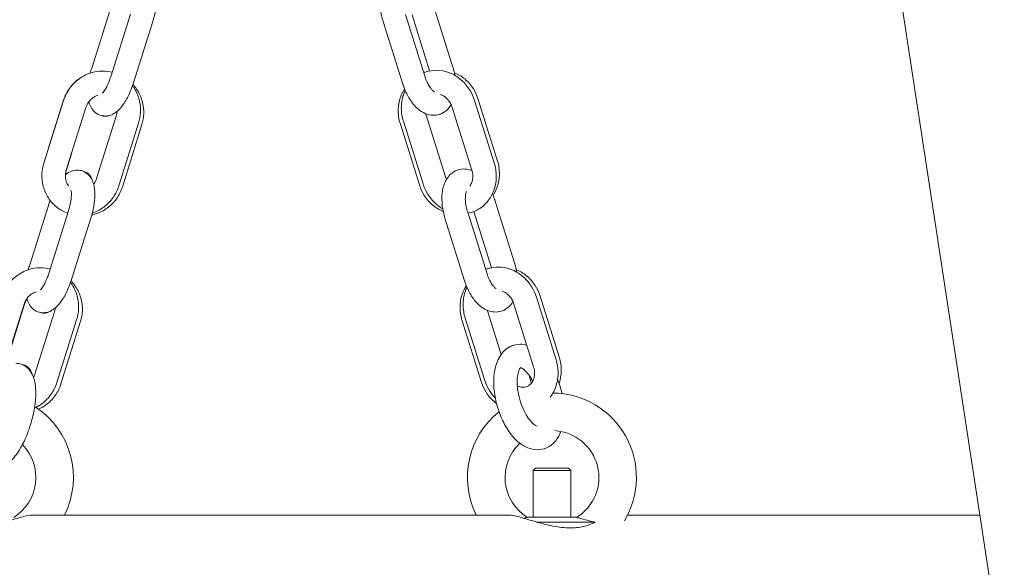
# Model space of a CAD drawing. Units: millimetres. Extents: x 40954 to 42144, y -16087 to -14518.
# Drawn here: x 41723 to 41744, y -15968 to -15956 of the extents above; entities that cross this region are included whole.
import ezdxf

# ---------------------------------------------------------------- set-up
doc = ezdxf.new("R2010")
doc.units = ezdxf.units.MM

# ---------------------------------------------------------------- blocks, each defined once
blk = doc.blocks.new('A$C17715695')
at = {"lineweight": 0, "extrusion": (0, 1, 0)}
for p, q in [((226.395, -115.945), (196.855, 77.489)), ((205.552, -44.885), (205.971, -46.22)), ((198.698, -44.932), (198.278, -46.266)), ((198.683, -46.451), (199.104, -45.117)), ((199.16, -46.601), (199.58, -45.268)), ((204.91, -46.606), (204.49, -45.272)), ((205.387, -46.457), (204.967, -45.122)), ((205.105, -45.13), (205.481, -46.326)), ((197.26, -48.289), (197.68, -46.955)), ((197.368, -47.946), (197.679, -46.949)), ((206.438, -46.953), (206.857, -48.287)), ((206.509, -46.911), (206.928, -48.245)), ((197.737, -48.439), (198.157, -47.105)), ((205.961, -47.103), (206.38, -48.437)), ((198.802, -47.286), (198.381, -48.62)), ((205.341, -48.732), (204.922, -47.398)), ((205.818, -48.582), (205.399, -47.248)), ((199.278, -47.437), (198.858, -48.771)), ((199.348, -47.465), (198.932, -48.8)), ((205.27, -48.774), (204.851, -47.44)), ((197.74, -48.433), (197.845, -48.095)), ((206.869, -49.079), (207.289, -50.413)), ((197.378, -49.124), (196.958, -50.458)), ((197.363, -50.643), (197.783, -49.309)), ((197.84, -50.794), (198.26, -49.46)), ((206.227, -50.8), (205.808, -49.465)), ((206.704, -50.65), (206.285, -49.315)), ((206.422, -49.323), (206.798, -50.519)), ((207.755, -51.146), (208.174, -52.48)), ((207.826, -51.104), (208.245, -52.438)), ((196.417, -52.631), (196.837, -51.297)), ((196.433, -52.626), (196.848, -51.294)), ((207.278, -51.296), (207.697, -52.63)), ((197.481, -51.479), (197.061, -52.812)), ((206.658, -52.925), (206.239, -51.591)), ((207.006, -52.366), (206.716, -51.441)), ((197.958, -51.629), (197.538, -52.963)), ((198.04, -51.661), (197.624, -52.996)), ((206.588, -52.967), (206.168, -51.633)), ((207.738, -54.79), (207.688, -54.84)), ((208.488, -54.84), (207.688, -54.84)), ((207.688, -55.839), (207.688, -54.84)), ((207.738, -54.79), (208.438, -54.79)), ((208.438, -54.79), (208.488, -54.84)), ((208.488, -55.839), (208.488, -54.84)), ((207.158, -55.79), (197.017, -55.79)), ((217.088, -55.79), (209.7, -55.79)), ((208.615, -55.839), (207.56, -55.839)), ((209.003, -55.94), (207.761, -55.94))]:
    blk.add_line(p, q, dxfattribs=at)
at = {"lineweight": 0, "extrusion": (0, 0, -1)}
for centre, radius, start, end in [((-208.088, -54.99), 1.8, 90.7061, 210.8569), ((-196.088, -54.99), 1.8, 123.5977, 206.3878), ((-208.088, -54.99), 1.8, 333.6122, 51.1662), ((-217.088, -57.74), 1.95, 90, 93.5756)]:
    blk.add_arc(centre, radius, start, end, dxfattribs=at)
at = {"lineweight": 0}
for centre, start, end in [((208.088, -54.99), 301.8357, 86.7053), ((196.088, -54.99), 301.8357, 44.3929), ((208.088, -54.99), 133.1029, 238.1643)]:
    blk.add_arc(centre, 1, start, end, dxfattribs=at)
for points, knots in [([(199.58, -45.268), (199.606, -45.186), (199.627, -45.103), (199.656, -44.938), (199.664, -44.856), (199.666, -44.691), (199.659, -44.61), (199.624, -44.491), (199.608, -44.454), (199.571, -44.393), (199.553, -44.369), (199.499, -44.315), (199.457, -44.285), (199.369, -44.253), (199.327, -44.247), (199.245, -44.248), (199.205, -44.257), (199.124, -44.286), (199.086, -44.31), (199.048, -44.34), (199.043, -44.343), (199.039, -44.347)], [4.557993, 4.557993, 4.557993, 4.557993, 4.916697, 4.916697, 5.282786, 5.282786, 5.686282, 5.686282, 5.872982, 5.872982, 5.986992, 5.986992, 6.15608, 6.15608, 6.29019, 6.29019, 6.435425, 6.435425, 6.633713, 6.633713, 6.661774, 6.661774, 6.661774, 6.661774]), ([(204.49, -45.272), (204.463, -45.185), (204.444, -45.095), (204.422, -44.916), (204.421, -44.827), (204.44, -44.651), (204.461, -44.565), (204.534, -44.417), (204.583, -44.351), (204.696, -44.269), (204.749, -44.244), (204.857, -44.22), (204.909, -44.219), (204.997, -44.232), (205.033, -44.243), (205.067, -44.256)], [4.516068, 4.516068, 4.516068, 4.516068, 4.880729, 4.880729, 5.250414, 5.250414, 5.633791, 5.633791, 5.958024, 5.958024, 6.171244, 6.171244, 6.364993, 6.364993, 6.515458, 6.515458, 6.515458, 6.515458]), ([(197.68, -46.955), (197.708, -46.865), (197.751, -46.779), (197.859, -46.625), (197.926, -46.557), (198.075, -46.444), (198.158, -46.401), (198.332, -46.342), (198.423, -46.327), (198.581, -46.328), (198.649, -46.337), (198.714, -46.354)], [4.983773, 4.983773, 4.983773, 4.983773, 5.313498, 5.313498, 5.642882, 5.642882, 5.968542, 5.968542, 6.28793, 6.28793, 6.525802, 6.525802, 6.525802, 6.525802]), ([(205.357, -46.362), (205.388, -46.35), (205.42, -46.34), (205.532, -46.313), (205.615, -46.307), (205.781, -46.324), (205.864, -46.346), (206.023, -46.417), (206.098, -46.467), (206.234, -46.588), (206.294, -46.661), (206.383, -46.807), (206.415, -46.878), (206.438, -46.953)], [5.953942, 5.953942, 5.953942, 5.953942, 6.075248, 6.075248, 6.37194, 6.37194, 6.678515, 6.678515, 6.999763, 6.999763, 7.333026, 7.333026, 7.610782, 7.610782, 7.610782, 7.610782]), ([(206.009, -46.365), (206.088, -46.398), (206.163, -46.442), (206.301, -46.555), (206.363, -46.626), (206.453, -46.769), (206.486, -46.838), (206.509, -46.911)], [6.6701515, 6.6701515, 6.6701515, 6.6701515, 6.9646225, 6.9646225, 7.2842095, 7.2842095, 7.5461618, 7.5461618, 7.5461618, 7.5461618]), ([(197.679, -46.949), (197.707, -46.86), (197.749, -46.775), (197.857, -46.624), (197.923, -46.557), (197.998, -46.502)], [3.44382, 3.44382, 3.44382, 3.44382, 3.7640236, 3.7640236, 4.0831085, 4.0831085, 4.0831085, 4.0831085]), ([(198.5, -46.802), (198.5, -46.802), (198.501, -46.802), (198.506, -46.797), (198.512, -46.792), (198.529, -46.772), (198.54, -46.757), (198.567, -46.717), (198.583, -46.691), (198.616, -46.626), (198.634, -46.587), (198.662, -46.516), (198.673, -46.484), (198.683, -46.451)], [3.459065, 3.459065, 3.459065, 3.459065, 3.533326, 3.533326, 3.690814, 3.690814, 3.881709, 3.881709, 4.109826, 4.109826, 4.367674, 4.367674, 4.557993, 4.557993, 4.557993, 4.557993]), ([(205.583, -46.772), (205.583, -46.772), (205.58, -46.771), (205.568, -46.764), (205.558, -46.756), (205.533, -46.732), (205.519, -46.716), (205.486, -46.673), (205.469, -46.645), (205.435, -46.581), (205.418, -46.544), (205.397, -46.489), (205.392, -46.473), (205.387, -46.457)], [3.377186, 3.377186, 3.377186, 3.377186, 3.51155, 3.51155, 3.70881, 3.70881, 3.921492, 3.921492, 4.157251, 4.157251, 4.412586, 4.412586, 4.516068, 4.516068, 4.516068, 4.516068]), ([(198.218, -46.984), (198.22, -46.991), (198.222, -46.998), (198.235, -47.042), (198.251, -47.08), (198.288, -47.141), (198.306, -47.164), (198.359, -47.218), (198.402, -47.248), (198.49, -47.28), (198.532, -47.287), (198.614, -47.285), (198.653, -47.277), (198.734, -47.247), (198.772, -47.223), (198.864, -47.153), (198.909, -47.1), (199.002, -46.97), (199.046, -46.889), (199.114, -46.737), (199.139, -46.67), (199.16, -46.601)], [2.510952, 2.510952, 2.510952, 2.510952, 2.544689, 2.544689, 2.731389, 2.731389, 2.845399, 2.845399, 3.014487, 3.014487, 3.148598, 3.148598, 3.293832, 3.293832, 3.492121, 3.492121, 3.836177, 3.836177, 4.255886, 4.255886, 4.557993, 4.557993, 4.557993, 4.557993]), ([(199.147, -46.643), (199.159, -46.659), (199.171, -46.676), (199.231, -46.768), (199.268, -46.851), (199.315, -47.027), (199.324, -47.12), (199.315, -47.288), (199.301, -47.364), (199.278, -47.437)], [7.1479479, 7.1479479, 7.1479479, 7.1479479, 7.2203611, 7.2203611, 7.535815, 7.535815, 7.857915, 7.857915, 8.1253656, 8.1253656, 8.1253656, 8.1253656]), ([(199.156, -46.614), (199.185, -46.645), (199.212, -46.678), (199.288, -46.789), (199.328, -46.875), (199.379, -47.054), (199.391, -47.147), (199.384, -47.316), (199.371, -47.392), (199.348, -47.465)], [5.53972, 5.53972, 5.53972, 5.53972, 5.68483, 5.68483, 6.004291, 6.004291, 6.323908, 6.323908, 6.585413, 6.585413, 6.585413, 6.585413]), ([(204.851, -47.44), (204.823, -47.351), (204.81, -47.257), (204.812, -47.07), (204.829, -46.977), (204.881, -46.825), (204.91, -46.765), (204.946, -46.708)], [4.4045692, 4.4045692, 4.4045692, 4.4045692, 4.7257088, 4.7257088, 5.0471844, 5.0471844, 5.2771037, 5.2771037, 5.2771037, 5.2771037]), ([(204.922, -47.398), (204.893, -47.307), (204.878, -47.212), (204.877, -47.024), (204.891, -46.931), (204.93, -46.808), (204.944, -46.774), (204.959, -46.741)], [4.4691896, 4.4691896, 4.4691896, 4.4691896, 4.808956, 4.808956, 5.144338, 5.144338, 5.275363, 5.275363, 5.275363, 5.275363]), ([(205.94, -47.047), (205.908, -47.1), (205.866, -47.15), (205.766, -47.223), (205.712, -47.248), (205.605, -47.272), (205.552, -47.273), (205.447, -47.257), (205.394, -47.238), (205.284, -47.18), (205.23, -47.137), (205.12, -47.024), (205.068, -46.951), (204.979, -46.792), (204.942, -46.706), (204.912, -46.613), (204.911, -46.61), (204.91, -46.606)], [2.555531, 2.555531, 2.555531, 2.555531, 2.816432, 2.816432, 3.029652, 3.029652, 3.2234, 3.2234, 3.446325, 3.446325, 3.747451, 3.747451, 4.126713, 4.126713, 4.501502, 4.501502, 4.516068, 4.516068, 4.516068, 4.516068]), ([(198.157, -47.105), (198.168, -47.069), (198.185, -47.034), (198.227, -46.97), (198.252, -46.941), (198.308, -46.893), (198.34, -46.873), (198.385, -46.852), (198.399, -46.847), (198.412, -46.843)], [4.983773, 4.983773, 4.983773, 4.983773, 5.276814, 5.276814, 5.570109, 5.570109, 5.869348, 5.869348, 5.991288, 5.991288, 5.991288, 5.991288]), ([(205.707, -46.825), (205.729, -46.833), (205.751, -46.843), (205.803, -46.873), (205.831, -46.896), (205.882, -46.95), (205.904, -46.981), (205.939, -47.042), (205.951, -47.072), (205.961, -47.103)], [6.575884, 6.575884, 6.575884, 6.575884, 6.798389, 6.798389, 7.093009, 7.093009, 7.373948, 7.373948, 7.610782, 7.610782, 7.610782, 7.610782]), ([(198.82, -47.186), (198.82, -47.189), (198.82, -47.191), (198.817, -47.225), (198.811, -47.256), (198.802, -47.286)], [7.8613862, 7.8613862, 7.8613862, 7.8613862, 7.8806867, 7.8806867, 8.1253656, 8.1253656, 8.1253656, 8.1253656]), ([(198.669, -47.27), (198.653, -47.277), (198.633, -47.284), (198.582, -47.292), (198.55, -47.293), (198.504, -47.283), (198.49, -47.279), (198.477, -47.274)], [1.5120779, 1.5120779, 1.5120779, 1.5120779, 1.53659797, 1.53659797, 1.56411598, 1.56411598, 1.57546764, 1.57546764, 1.57546764, 1.57546764]), ([(205.768, -47.218), (205.762, -47.222), (205.755, -47.226), (205.732, -47.238), (205.715, -47.245), (205.696, -47.25)], [1.53733628, 1.53733628, 1.53733628, 1.53733628, 1.54847738, 1.54847738, 1.57675452, 1.57675452, 1.57675452, 1.57675452]), ([(206.928, -48.245), (206.956, -48.334), (206.969, -48.428), (206.967, -48.615), (206.95, -48.708), (206.898, -48.86), (206.869, -48.92), (206.833, -48.977)], [1.2629765, 1.2629765, 1.2629765, 1.2629765, 1.5841161, 1.5841161, 1.9055917, 1.9055917, 2.135511, 2.135511, 2.135511, 2.135511]), ([(197.769, -49.355), (197.767, -49.354), (197.765, -49.354), (197.68, -49.324), (197.602, -49.281), (197.464, -49.172), (197.404, -49.106), (197.307, -48.957), (197.27, -48.874), (197.224, -48.699), (197.214, -48.606), (197.223, -48.438), (197.237, -48.362), (197.26, -48.289)], [3.452188, 3.452188, 3.452188, 3.452188, 3.459217, 3.459217, 3.768456, 3.768456, 4.078768, 4.078768, 4.394222, 4.394222, 4.716322, 4.716322, 4.983773, 4.983773, 4.983773, 4.983773]), ([(197.791, -48.782), (197.784, -48.773), (197.777, -48.764), (197.751, -48.722), (197.736, -48.685), (197.719, -48.61), (197.716, -48.571), (197.721, -48.501), (197.727, -48.469), (197.737, -48.439)], [3.9927156, 3.9927156, 3.9927156, 3.9927156, 4.097974, 4.097974, 4.4300565, 4.4300565, 4.739094, 4.739094, 4.983773, 4.983773, 4.983773, 4.983773]), ([(198.26, -49.46), (198.286, -49.378), (198.306, -49.295), (198.336, -49.13), (198.344, -49.048), (198.346, -48.883), (198.339, -48.802), (198.303, -48.683), (198.288, -48.646), (198.25, -48.585), (198.233, -48.562), (198.179, -48.507), (198.136, -48.478), (198.049, -48.445), (198.006, -48.439), (197.924, -48.44), (197.885, -48.449), (197.804, -48.479), (197.766, -48.502), (197.728, -48.532), (197.723, -48.535), (197.719, -48.539)], [4.557993, 4.557993, 4.557993, 4.557993, 4.916697, 4.916697, 5.282786, 5.282786, 5.686282, 5.686282, 5.872982, 5.872982, 5.986992, 5.986992, 6.15608, 6.15608, 6.29019, 6.29019, 6.435425, 6.435425, 6.633713, 6.633713, 6.661774, 6.661774, 6.661774, 6.661774]), ([(197.723, -48.535), (197.723, -48.533), (197.723, -48.531), (197.725, -48.496), (197.73, -48.464), (197.74, -48.433)], [3.1647462, 3.1647462, 3.1647462, 3.1647462, 3.1819163, 3.1819163, 3.44382, 3.44382, 3.44382, 3.44382]), ([(198.098, -48.464), (198.123, -48.469), (198.148, -48.479), (198.193, -48.505), (198.213, -48.522), (198.246, -48.557), (198.258, -48.576), (198.278, -48.615), (198.284, -48.632), (198.289, -48.65), (198.29, -48.654), (198.291, -48.657)], [4.7069186, 4.7069186, 4.7069186, 4.7069186, 4.7282731, 4.7282731, 4.7517789, 4.7517789, 4.7808836, 4.7808836, 4.8206113, 4.8206113, 4.8306213, 4.8306213, 4.8306213, 4.8306213]), ([(205.808, -49.465), (205.78, -49.378), (205.761, -49.289), (205.74, -49.109), (205.738, -49.02), (205.757, -48.844), (205.778, -48.758), (205.852, -48.61), (205.9, -48.544), (206.013, -48.462), (206.067, -48.437), (206.174, -48.413), (206.227, -48.412), (206.314, -48.425), (206.35, -48.436), (206.384, -48.449)], [4.516068, 4.516068, 4.516068, 4.516068, 4.880729, 4.880729, 5.250414, 5.250414, 5.633791, 5.633791, 5.958024, 5.958024, 6.171244, 6.171244, 6.364993, 6.364993, 6.515458, 6.515458, 6.515458, 6.515458]), ([(206.011, -48.467), (206.017, -48.463), (206.024, -48.459), (206.046, -48.447), (206.064, -48.44), (206.083, -48.435)], [4.67892893, 4.67892893, 4.67892893, 4.67892893, 4.69007003, 4.69007003, 4.71834717, 4.71834717, 4.71834717, 4.71834717]), ([(206.857, -48.287), (206.886, -48.378), (206.901, -48.473), (206.902, -48.661), (206.888, -48.754), (206.832, -48.928), (206.791, -49.009), (206.686, -49.149), (206.623, -49.209), (206.483, -49.301), (206.406, -49.334), (206.317, -49.355), (206.308, -49.357), (206.298, -49.359)], [1.327597, 1.327597, 1.327597, 1.327597, 1.667363, 1.667363, 2.002745, 2.002745, 2.327127, 2.327127, 2.636156, 2.636156, 2.933655, 2.933655, 2.968072, 2.968072, 2.968072, 2.968072]), ([(206.38, -48.437), (206.392, -48.473), (206.398, -48.51), (206.403, -48.582), (206.4, -48.617), (206.387, -48.684), (206.376, -48.715), (206.354, -48.757), (206.345, -48.771), (206.336, -48.783)], [1.327597, 1.327597, 1.327597, 1.327597, 1.604246, 1.604246, 1.883938, 1.883938, 2.173941, 2.173941, 2.339551, 2.339551, 2.339551, 2.339551]), ([(198.381, -48.62), (198.37, -48.657), (198.353, -48.692), (198.329, -48.73), (198.325, -48.735), (198.32, -48.741)], [1.8421803, 1.8421803, 1.8421803, 1.8421803, 2.135221, 2.135221, 2.1905875, 2.1905875, 2.1905875, 2.1905875]), ([(197.783, -49.309), (197.798, -49.262), (197.811, -49.213), (197.83, -49.119), (197.837, -49.074), (197.845, -48.995), (197.846, -48.961), (197.844, -48.909), (197.841, -48.89), (197.837, -48.868), (197.835, -48.863), (197.835, -48.863)], [4.557993, 4.557993, 4.557993, 4.557993, 4.837193, 4.837193, 5.11246, 5.11246, 5.369769, 5.369769, 5.591891, 5.591891, 5.757668, 5.757668, 5.757668, 5.757668]), ([(198.932, -48.8), (198.904, -48.889), (198.862, -48.974), (198.753, -49.125), (198.687, -49.192), (198.536, -49.302), (198.451, -49.345), (198.335, -49.383), (198.307, -49.39), (198.279, -49.396)], [0.302227, 0.302227, 0.302227, 0.302227, 0.622431, 0.622431, 0.942894, 0.942894, 1.263435, 1.263435, 1.362153, 1.362153, 1.362153, 1.362153]), ([(198.858, -48.771), (198.83, -48.861), (198.788, -48.946), (198.679, -49.1), (198.613, -49.169), (198.463, -49.281), (198.38, -49.325), (198.292, -49.355), (198.291, -49.355), (198.29, -49.355)], [1.8421803, 1.8421803, 1.8421803, 1.8421803, 2.1719052, 2.1719052, 2.5012895, 2.5012895, 2.8269494, 2.8269494, 2.8300476, 2.8300476, 2.8300476, 2.8300476]), ([(205.77, -49.32), (205.691, -49.287), (205.616, -49.243), (205.478, -49.129), (205.416, -49.059), (205.326, -48.916), (205.293, -48.847), (205.27, -48.774)], [3.5285588, 3.5285588, 3.5285588, 3.5285588, 3.8230298, 3.8230298, 4.1426168, 4.1426168, 4.4045692, 4.4045692, 4.4045692, 4.4045692]), ([(205.76, -49.264), (205.708, -49.234), (205.659, -49.199), (205.545, -49.097), (205.485, -49.024), (205.396, -48.878), (205.364, -48.807), (205.341, -48.732)], [3.6423264, 3.6423264, 3.6423264, 3.6423264, 3.8581702, 3.8581702, 4.1914336, 4.1914336, 4.4691896, 4.4691896, 4.4691896, 4.4691896]), ([(206.285, -49.315), (206.271, -49.273), (206.261, -49.229), (206.246, -49.144), (206.242, -49.103), (206.241, -49.03), (206.243, -48.998), (206.25, -48.947), (206.255, -48.928), (206.264, -48.904), (206.267, -48.897), (206.269, -48.894)], [4.516068, 4.516068, 4.516068, 4.516068, 4.784065, 4.784065, 5.048911, 5.048911, 5.299723, 5.299723, 5.527025, 5.527025, 5.696242, 5.696242, 5.696242, 5.696242]), ([(206.82, -48.944), (206.837, -48.984), (206.853, -49.026), (206.867, -49.072), (206.868, -49.075), (206.869, -49.079)], [7.4656276, 7.4656276, 7.4656276, 7.4656276, 7.6430949, 7.6430949, 7.6576605, 7.6576605, 7.6576605, 7.6576605]), ([(196.36, -51.147), (196.388, -51.057), (196.43, -50.972), (196.539, -50.817), (196.605, -50.749), (196.755, -50.637), (196.838, -50.593), (197.012, -50.534), (197.103, -50.519), (197.261, -50.52), (197.328, -50.529), (197.394, -50.546)], [4.983773, 4.983773, 4.983773, 4.983773, 5.313498, 5.313498, 5.642882, 5.642882, 5.968542, 5.968542, 6.28793, 6.28793, 6.525802, 6.525802, 6.525802, 6.525802]), ([(206.674, -50.555), (206.705, -50.543), (206.737, -50.533), (206.85, -50.506), (206.933, -50.5), (207.098, -50.517), (207.181, -50.539), (207.34, -50.61), (207.415, -50.66), (207.551, -50.781), (207.611, -50.854), (207.7, -51), (207.732, -51.072), (207.755, -51.146)], [5.953942, 5.953942, 5.953942, 5.953942, 6.075248, 6.075248, 6.37194, 6.37194, 6.678515, 6.678515, 6.999763, 6.999763, 7.333026, 7.333026, 7.610782, 7.610782, 7.610782, 7.610782]), ([(207.326, -50.559), (207.405, -50.591), (207.48, -50.635), (207.618, -50.749), (207.68, -50.819), (207.771, -50.962), (207.803, -51.032), (207.826, -51.104)], [6.6701515, 6.6701515, 6.6701515, 6.6701515, 6.9646225, 6.9646225, 7.2842095, 7.2842095, 7.5461618, 7.5461618, 7.5461618, 7.5461618]), ([(197.18, -50.994), (197.18, -50.994), (197.18, -50.994), (197.185, -50.99), (197.191, -50.984), (197.208, -50.964), (197.22, -50.95), (197.247, -50.91), (197.263, -50.883), (197.296, -50.818), (197.313, -50.779), (197.342, -50.708), (197.353, -50.676), (197.363, -50.643)], [3.459065, 3.459065, 3.459065, 3.459065, 3.533326, 3.533326, 3.690814, 3.690814, 3.881709, 3.881709, 4.109826, 4.109826, 4.367674, 4.367674, 4.557993, 4.557993, 4.557993, 4.557993]), ([(206.9, -50.965), (206.9, -50.965), (206.897, -50.964), (206.886, -50.957), (206.875, -50.949), (206.851, -50.925), (206.836, -50.909), (206.804, -50.866), (206.786, -50.838), (206.752, -50.774), (206.735, -50.737), (206.714, -50.682), (206.709, -50.666), (206.704, -50.65)], [3.377186, 3.377186, 3.377186, 3.377186, 3.51155, 3.51155, 3.70881, 3.70881, 3.921492, 3.921492, 4.157251, 4.157251, 4.412586, 4.412586, 4.516068, 4.516068, 4.516068, 4.516068]), ([(196.898, -51.176), (196.9, -51.183), (196.901, -51.19), (196.915, -51.234), (196.93, -51.272), (196.968, -51.333), (196.985, -51.356), (197.039, -51.41), (197.082, -51.44), (197.17, -51.472), (197.212, -51.479), (197.294, -51.478), (197.333, -51.469), (197.414, -51.439), (197.452, -51.415), (197.544, -51.345), (197.589, -51.292), (197.682, -51.162), (197.726, -51.081), (197.793, -50.929), (197.818, -50.862), (197.84, -50.794)], [2.510952, 2.510952, 2.510952, 2.510952, 2.544689, 2.544689, 2.731389, 2.731389, 2.845399, 2.845399, 3.014487, 3.014487, 3.148598, 3.148598, 3.293832, 3.293832, 3.492121, 3.492121, 3.836177, 3.836177, 4.255886, 4.255886, 4.557993, 4.557993, 4.557993, 4.557993]), ([(197.826, -50.835), (197.839, -50.851), (197.851, -50.868), (197.911, -50.96), (197.948, -51.044), (197.994, -51.219), (198.004, -51.312), (197.995, -51.48), (197.981, -51.556), (197.958, -51.629)], [7.1479479, 7.1479479, 7.1479479, 7.1479479, 7.2203611, 7.2203611, 7.535815, 7.535815, 7.857915, 7.857915, 8.1253656, 8.1253656, 8.1253656, 8.1253656]), ([(197.838, -50.799), (197.871, -50.833), (197.901, -50.87), (197.98, -50.986), (198.02, -51.071), (198.071, -51.25), (198.083, -51.343), (198.076, -51.512), (198.063, -51.588), (198.04, -51.661)], [5.522572, 5.522572, 5.522572, 5.522572, 5.68483, 5.68483, 6.004291, 6.004291, 6.323908, 6.323908, 6.585413, 6.585413, 6.585413, 6.585413]), ([(206.168, -51.633), (206.14, -51.544), (206.127, -51.45), (206.129, -51.263), (206.146, -51.17), (206.198, -51.018), (206.227, -50.958), (206.263, -50.901)], [4.4045692, 4.4045692, 4.4045692, 4.4045692, 4.7257088, 4.7257088, 5.0471844, 5.0471844, 5.2771037, 5.2771037, 5.2771037, 5.2771037]), ([(206.239, -51.591), (206.21, -51.5), (206.195, -51.405), (206.194, -51.217), (206.208, -51.124), (206.248, -51.001), (206.261, -50.967), (206.276, -50.934)], [4.4691896, 4.4691896, 4.4691896, 4.4691896, 4.808956, 4.808956, 5.144338, 5.144338, 5.275363, 5.275363, 5.275363, 5.275363]), ([(207.257, -51.24), (207.225, -51.293), (207.183, -51.343), (207.083, -51.416), (207.03, -51.441), (206.922, -51.465), (206.87, -51.466), (206.764, -51.45), (206.712, -51.431), (206.602, -51.373), (206.547, -51.33), (206.437, -51.217), (206.385, -51.144), (206.296, -50.985), (206.259, -50.899), (206.229, -50.806), (206.228, -50.803), (206.227, -50.8)], [2.555531, 2.555531, 2.555531, 2.555531, 2.816432, 2.816432, 3.029652, 3.029652, 3.2234, 3.2234, 3.446325, 3.446325, 3.747451, 3.747451, 4.126713, 4.126713, 4.501502, 4.501502, 4.516068, 4.516068, 4.516068, 4.516068]), ([(196.837, -51.297), (196.848, -51.261), (196.865, -51.226), (196.906, -51.162), (196.931, -51.134), (196.988, -51.085), (197.019, -51.065), (197.065, -51.044), (197.079, -51.039), (197.092, -51.035)], [4.983773, 4.983773, 4.983773, 4.983773, 5.276814, 5.276814, 5.570109, 5.570109, 5.869348, 5.869348, 5.991288, 5.991288, 5.991288, 5.991288]), ([(207.024, -51.019), (207.046, -51.026), (207.068, -51.036), (207.12, -51.067), (207.148, -51.089), (207.199, -51.143), (207.222, -51.174), (207.256, -51.235), (207.269, -51.265), (207.278, -51.296)], [6.575884, 6.575884, 6.575884, 6.575884, 6.798389, 6.798389, 7.093009, 7.093009, 7.373948, 7.373948, 7.610782, 7.610782, 7.610782, 7.610782]), ([(197.5, -51.379), (197.499, -51.381), (197.499, -51.383), (197.497, -51.417), (197.491, -51.448), (197.481, -51.479)], [7.8613862, 7.8613862, 7.8613862, 7.8613862, 7.8806867, 7.8806867, 8.1253656, 8.1253656, 8.1253656, 8.1253656]), ([(207.085, -51.411), (207.079, -51.415), (207.073, -51.419), (207.05, -51.431), (207.032, -51.438), (207.013, -51.443)], [1.53733628, 1.53733628, 1.53733628, 1.53733628, 1.54847738, 1.54847738, 1.57675452, 1.57675452, 1.57675452, 1.57675452]), ([(197.415, -51.435), (197.408, -51.44), (197.401, -51.445), (197.371, -51.463), (197.343, -51.477), (197.274, -51.488), (197.242, -51.489), (197.194, -51.479), (197.179, -51.474), (197.164, -51.468)], [1.4756877, 1.4756877, 1.4756877, 1.4756877, 1.4938758, 1.4938758, 1.536598, 1.536598, 1.564116, 1.564116, 1.5770542, 1.5770542, 1.5770542, 1.5770542]), ([(208.278, -54.008), (208.252, -54.079), (208.216, -54.147), (208.116, -54.271), (208.048, -54.326), (207.907, -54.386), (207.84, -54.399), (207.705, -54.398), (207.638, -54.383), (207.498, -54.328), (207.428, -54.282), (207.283, -54.157), (207.211, -54.071), (207.084, -53.878), (207.029, -53.769), (206.94, -53.544), (206.906, -53.426), (206.859, -53.191), (206.846, -53.073), (206.846, -52.842), (206.858, -52.73), (206.915, -52.52), (206.959, -52.421), (207.08, -52.275), (207.148, -52.22), (207.286, -52.163), (207.351, -52.15), (207.414, -52.15)], [2.401624, 2.401624, 2.401624, 2.401624, 2.6597, 2.6597, 2.935198, 2.935198, 3.145751, 3.145751, 3.367154, 3.367154, 3.652289, 3.652289, 4.012448, 4.012448, 4.375987, 4.375987, 4.729161, 4.729161, 5.081825, 5.081825, 5.443676, 5.443676, 5.808164, 5.808164, 6.081286, 6.081286, 6.283185, 6.283185, 6.283185, 6.283185]), ([(207.181, -52.21), (207.196, -52.2), (207.213, -52.191), (207.24, -52.181), (207.249, -52.178), (207.259, -52.175)], [4.67740448, 4.67740448, 4.67740448, 4.67740448, 4.70515452, 4.70515452, 4.71977229, 4.71977229, 4.71977229, 4.71977229]), ([(208.245, -52.438), (208.273, -52.527), (208.287, -52.621), (208.284, -52.805), (208.269, -52.896), (208.24, -52.982)], [1.2629765, 1.2629765, 1.2629765, 1.2629765, 1.5841161, 1.5841161, 1.8957403, 1.8957403, 1.8957403, 1.8957403]), ([(196.262, -54.79), (196.266, -54.789), (196.27, -54.789), (196.328, -54.78), (196.376, -54.761), (196.485, -54.702), (196.54, -54.655), (196.663, -54.522), (196.728, -54.427), (196.839, -54.222), (196.887, -54.115), (196.967, -53.896), (197, -53.785), (197.051, -53.563), (197.07, -53.453), (197.089, -53.238), (197.089, -53.133), (197.065, -52.928), (197.041, -52.827), (196.957, -52.703), (196.934, -52.676), (196.865, -52.614), (196.811, -52.584), (196.723, -52.561), (196.691, -52.557), (196.661, -52.557)], [3.188677, 3.188677, 3.188677, 3.188677, 3.200666, 3.200666, 3.376019, 3.376019, 3.653469, 3.653469, 4.063051, 4.063051, 4.4291, 4.4291, 4.777795, 4.777795, 5.126303, 5.126303, 5.490161, 5.490161, 5.895818, 5.895818, 6.014717, 6.014717, 6.190568, 6.190568, 6.283185, 6.283185, 6.283185, 6.283185]), ([(196.805, -52.586), (196.812, -52.588), (196.82, -52.589), (196.854, -52.599), (196.879, -52.612), (196.923, -52.642), (196.941, -52.66), (196.971, -52.697), (196.981, -52.716), (196.997, -52.751), (197.002, -52.767), (197.005, -52.78)], [4.7050694, 4.7050694, 4.7050694, 4.7050694, 4.7113308, 4.7113308, 4.7340241, 4.7340241, 4.7587786, 4.7587786, 4.7900126, 4.7900126, 4.8271562, 4.8271562, 4.8271562, 4.8271562]), ([(207.771, -53.898), (207.763, -53.895), (207.746, -53.889), (207.703, -53.859), (207.677, -53.838), (207.621, -53.778), (207.591, -53.739), (207.53, -53.644), (207.499, -53.588), (207.444, -53.464), (207.42, -53.395), (207.38, -53.255), (207.365, -53.182), (207.348, -53.044), (207.345, -52.979), (207.349, -52.863), (207.355, -52.812), (207.374, -52.733), (207.386, -52.703), (207.407, -52.663), (207.416, -52.653), (207.421, -52.648), (207.422, -52.648), (207.422, -52.648)], [3.291839, 3.291839, 3.291839, 3.291839, 3.539313, 3.539313, 3.775007, 3.775007, 4.026196, 4.026196, 4.295449, 4.295449, 4.576454, 4.576454, 4.86128, 4.86128, 5.141824, 5.141824, 5.409422, 5.409422, 5.657131, 5.657131, 5.892349, 5.892349, 5.991976, 5.991976, 5.991976, 5.991976]), ([(207.697, -52.63), (207.709, -52.666), (207.716, -52.703), (207.72, -52.775), (207.718, -52.811), (207.704, -52.877), (207.693, -52.908), (207.664, -52.964), (207.645, -52.988), (207.599, -53.031), (207.571, -53.047), (207.505, -53.067), (207.466, -53.07), (207.399, -53.057), (207.374, -53.048), (207.349, -53.036)], [1.327597, 1.327597, 1.327597, 1.327597, 1.604246, 1.604246, 1.883938, 1.883938, 2.173941, 2.173941, 2.492154, 2.492154, 2.878032, 2.878032, 3.318488, 3.318488, 3.569907, 3.569907, 3.569907, 3.569907]), ([(207.419, -52.651), (207.421, -52.651), (207.425, -52.653), (207.443, -52.66), (207.464, -52.671), (207.513, -52.71), (207.54, -52.737), (207.599, -52.807), (207.63, -52.852), (207.665, -52.914), (207.672, -52.925), (207.678, -52.937)], [0.1273651, 0.1273651, 0.1273651, 0.1273651, 0.2244673, 0.2244673, 0.4706297, 0.4706297, 0.7096905, 0.7096905, 0.9668975, 0.9668975, 1.0238486, 1.0238486, 1.0238486, 1.0238486]), ([(208.174, -52.48), (208.203, -52.571), (208.218, -52.666), (208.219, -52.854), (208.205, -52.947), (208.149, -53.122), (208.108, -53.203), (208.054, -53.275), (208.053, -53.276), (208.052, -53.277)], [1.327597, 1.327597, 1.327597, 1.327597, 1.667363, 1.667363, 2.002745, 2.002745, 2.327127, 2.327127, 2.33161, 2.33161, 2.33161, 2.33161]), ([(207.648, -52.982), (207.643, -52.963), (207.638, -52.944), (207.623, -52.889), (207.614, -52.854), (207.606, -52.82)], [3.4494585, 3.4494585, 3.4494585, 3.4494585, 3.5211416, 3.5211416, 3.6630092, 3.6630092, 3.6630092, 3.6630092]), ([(197.538, -52.963), (197.51, -53.053), (197.467, -53.138), (197.359, -53.292), (197.293, -53.361), (197.178, -53.447), (197.136, -53.473), (197.092, -53.496)], [1.8421803, 1.8421803, 1.8421803, 1.8421803, 2.1719052, 2.1719052, 2.5012895, 2.5012895, 2.674417, 2.674417, 2.674417, 2.674417]), ([(197.624, -52.996), (197.596, -53.085), (197.554, -53.17), (197.445, -53.321), (197.379, -53.389), (197.254, -53.479), (197.202, -53.51), (197.147, -53.534)], [0.3022274, 0.3022274, 0.3022274, 0.3022274, 0.6224309, 0.6224309, 0.9428944, 0.9428944, 1.1500649, 1.1500649, 1.1500649, 1.1500649]), ([(206.905, -53.411), (206.892, -53.401), (206.88, -53.392), (206.796, -53.323), (206.733, -53.252), (206.643, -53.109), (206.61, -53.04), (206.588, -52.967)], [3.7680823, 3.7680823, 3.7680823, 3.7680823, 3.8230298, 3.8230298, 4.1426168, 4.1426168, 4.4045692, 4.4045692, 4.4045692, 4.4045692]), ([(206.881, -53.303), (206.833, -53.253), (206.79, -53.197), (206.714, -53.071), (206.681, -53), (206.658, -52.925)], [3.9416409, 3.9416409, 3.9416409, 3.9416409, 4.1914336, 4.1914336, 4.4691896, 4.4691896, 4.4691896, 4.4691896]), ([(208.011, -54.339), (207.995, -54.349), (207.978, -54.358), (207.951, -54.368), (207.942, -54.371), (207.933, -54.374)], [1.53581182, 1.53581182, 1.53581182, 1.53581182, 1.56421623, 1.56421623, 1.57817963, 1.57817963, 1.57817963, 1.57817963]), ([(197.017, -55.79), (197.003, -55.79), (196.986, -55.791), (196.919, -55.799), (196.856, -55.813), (196.686, -55.859), (196.575, -55.893), (196.334, -55.963), (196.205, -55.998), (195.961, -56.046), (195.847, -56.061), (195.627, -56.068), (195.525, -56.06), (195.337, -56.021), (195.257, -55.99), (195.187, -55.949), (195.177, -55.943), (195.168, -55.936)], [-6.423676, -6.423676, -6.423676, -6.423676, -6.307965, -6.307965, -5.994496, -5.994496, -5.589321, -5.589321, -5.189625, -5.189625, -4.840549, -4.840549, -4.485187, -4.485187, -4.086885, -4.086885, -4.01253, -4.01253, -4.01253, -4.01253]), ([(209.008, -55.936), (208.974, -55.959), (208.931, -55.982), (208.807, -56.029), (208.72, -56.05), (208.521, -56.069), (208.412, -56.067), (208.173, -56.041), (208.046, -56.014), (207.799, -55.952), (207.681, -55.917), (207.467, -55.853), (207.372, -55.826), (207.238, -55.796), (207.193, -55.79), (207.158, -55.79)], [-2.411875, -2.411875, -2.411875, -2.411875, -2.147297, -2.147297, -1.789576, -1.789576, -1.437388, -1.437388, -1.051056, -1.051056, -0.663163, -0.663163, -0.278902, -0.278902, 0, 0, 0, 0]), ([(207.56, -55.839), (207.56, -55.839), (207.553, -55.842), (207.528, -55.85), (207.512, -55.855), (207.492, -55.861)], [0.7237134, 0.7237134, 0.7237134, 0.7237134, 0.8506821, 0.8506821, 0.9610282, 0.9610282, 0.9610282, 0.9610282]), ([(209.004, -55.939), (208.962, -55.93), (208.921, -55.921), (208.821, -55.898), (208.765, -55.884), (208.687, -55.862), (208.659, -55.854), (208.624, -55.842), (208.615, -55.839), (208.615, -55.839), (208.615, -55.839), (208.615, -55.839)], [0.0858094, 0.0858094, 0.0858094, 0.0858094, 0.2150455, 0.2150455, 0.4223219, 0.4223219, 0.582848, 0.582848, 0.7201715, 0.7201715, 0.7237134, 0.7237134, 0.7237134, 0.7237134])]:
    blk.add_open_spline(points, degree=3, knots=knots, dxfattribs=at)
for points in [[(198.278, -46.266), (198.267, -46.3), (198.257, -46.335), (198.248, -46.37)], [(205.971, -46.22), (205.992, -46.286), (206.008, -46.353), (206.019, -46.421)], [(205.399, -47.248), (205.397, -47.244), (205.396, -47.24), (205.395, -47.236)], [(205.839, -48.638), (205.831, -48.62), (205.824, -48.601), (205.818, -48.582)], [(197.392, -49.083), (197.387, -49.096), (197.382, -49.11), (197.378, -49.124)], [(196.958, -50.458), (196.947, -50.493), (196.937, -50.527), (196.928, -50.562)], [(207.289, -50.413), (207.309, -50.479), (207.325, -50.546), (207.337, -50.614)], [(196.848, -51.294), (196.86, -51.256), (196.878, -51.22), (196.901, -51.188)], [(206.716, -51.441), (206.715, -51.437), (206.713, -51.433), (206.712, -51.429)], [(207.414, -52.15), (207.461, -52.15), (207.508, -52.157), (207.553, -52.169)], [(197.061, -52.812), (197.055, -52.83), (197.049, -52.848), (197.041, -52.865)], [(208.209, -52.897), (208.248, -52.996), (208.279, -53.099), (208.302, -53.202)]]:
    blk.add_open_spline(points, degree=3, dxfattribs=at)

msp = doc.modelspace()

# ---------------------------------------------------------------- block references
msp.add_blockref('A$C17715695', (41526.044, -15910.829))

doc.saveas('drawing.dxf')
